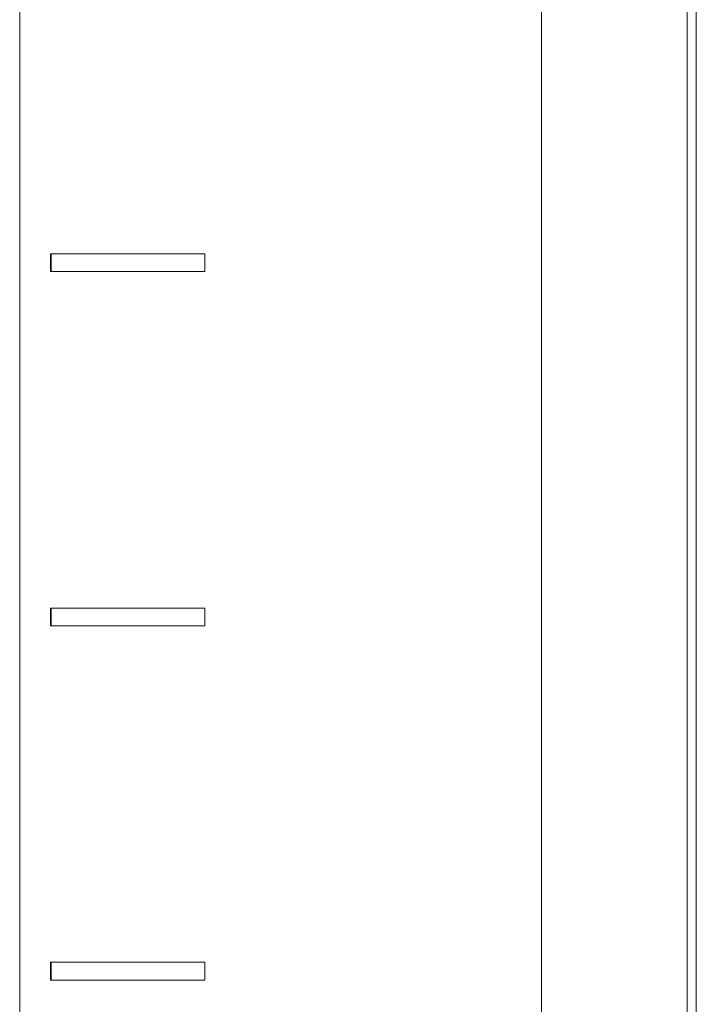
# Model space of a CAD drawing. Units: millimetres. Extents: x -334 to 1598, y -163 to 2763.
# Drawn here: x 1388 to 1407, y 1448 to 1476 of the extents above; entities that cross this region are included whole.
import ezdxf

# ---------------------------------------------------------------- set-up
doc = ezdxf.new("R2010")
doc.units = ezdxf.units.MM
doc.layers.add('Visible Edges(Audipack-ISO)', color=7, linetype='Continuous', lineweight=18)

# ---------------------------------------------------------------- blocks, each defined once
blk = doc.blocks.new('Sheet_VIEW3')
at = {"layer": 'Visible Edges(Audipack-ISO)'}
for p, q in [((119.344, 899.999), (119.344, 682.597)), ((119.344, 682.597), (119.344, 899.999)), ((119.344, 682.597), (119.344, 899.999)), ((134.066, 899.999), (134.066, 300.051)), ((134.066, 300.051), (134.066, 899.999)), ((134.066, 899.999), (134.066, 300.051)), ((138.176, -761.001), (138.176, 899.999)), ((138.436, 538.999), (138.436, 898.999)), ((120.21, 730.249), (120.235, 730.249)), ((120.21, 729.749), (120.21, 730.249)), ((120.235, 730.249), (120.235, 729.749)), ((124.565, 730.249), (120.235, 730.249)), ((124.565, 729.749), (124.565, 730.249)), ((120.21, 729.749), (120.235, 729.749)), ((120.235, 729.749), (124.565, 729.749)), ((120.21, 720.249), (120.235, 720.249)), ((120.21, 719.749), (120.21, 720.249)), ((120.235, 720.249), (120.235, 719.749)), ((124.565, 720.249), (120.235, 720.249)), ((124.565, 719.749), (124.565, 720.249)), ((120.21, 719.749), (120.235, 719.749)), ((120.235, 719.749), (124.565, 719.749)), ((120.21, 710.249), (120.235, 710.249)), ((120.21, 709.749), (120.21, 710.249)), ((120.235, 710.249), (120.235, 709.749)), ((124.565, 710.249), (120.235, 710.249)), ((124.565, 709.749), (124.565, 710.249)), ((120.21, 709.749), (120.235, 709.749)), ((120.235, 709.749), (124.565, 709.749))]:
    blk.add_line(p, q, dxfattribs=at)

msp = doc.modelspace()

# ---------------------------------------------------------------- block references
msp.add_blockref('Sheet_VIEW3', (1268.719, 738.829))

doc.saveas('drawing.dxf')
